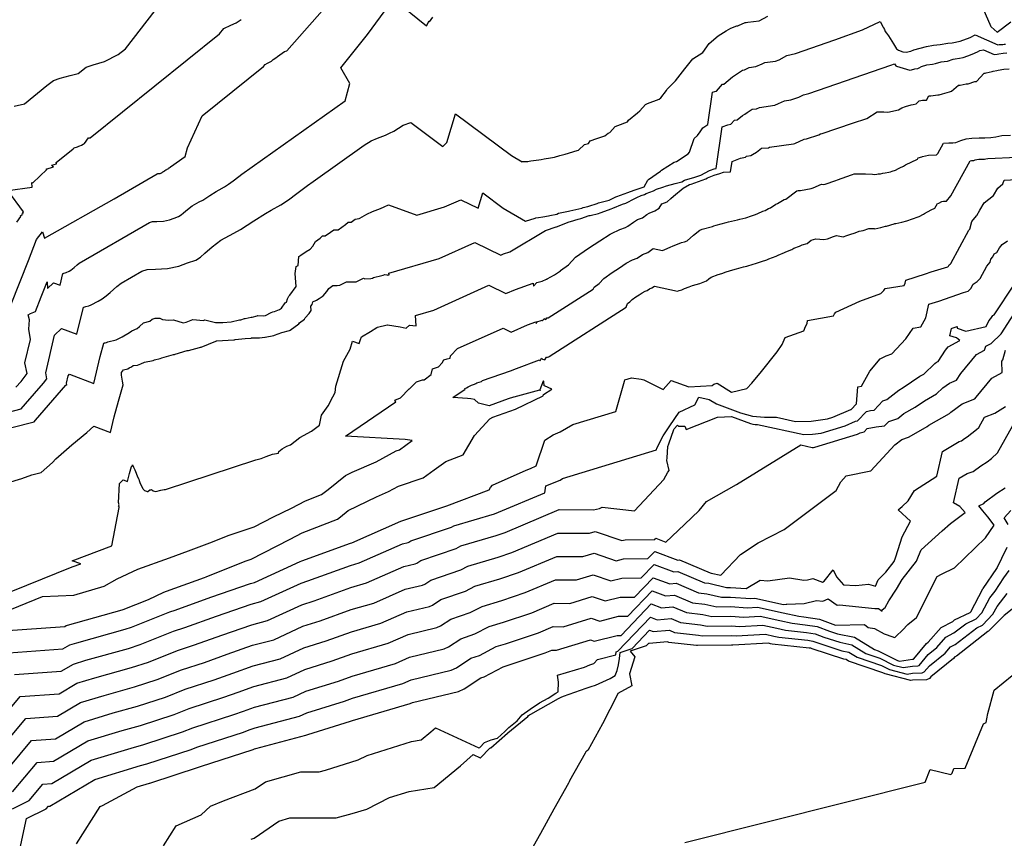
# Model space of a CAD drawing. Extents: x 687923 to 690999, y 2268098 to 2271668.
# Drawn here: x 690148 to 690351, y 2269843 to 2270011 of the extents above; entities that cross this region are included whole.
import ezdxf

# ---------------------------------------------------------------- set-up
doc = ezdxf.new("R2010")
doc.units = 0
doc.header["$LTSCALE"] = 5
doc.header["$MEASUREMENT"] = 0
doc.layers.add('CurvasNivelMaestras', color=6, linetype='CONTINUOUS')
doc.layers.add('CurvasNivelSecundarias', color=2, linetype='CONTINUOUS')

msp = doc.modelspace()

# ---------------------------------------------------------------- linework, layer by layer
at = {"layer": 'CurvasNivelMaestras', "linetype": 'Continuous'}
for points, elevation in [([(690147.76, 2269969.59), (690148.61, 2269970.73), (690148.57, 2269970.83), (690148.91, 2269971.16), (690148.84, 2269971.22), (690149.08, 2269971.44), (690149.03, 2269971.49), (690148.94, 2269971.52), (690149.15, 2269971.66), (690145.94, 2269976.04), (690150.95, 2269976.72), (690150.88, 2269977.73), (690151.06, 2269977.67), (690153.97, 2269980.39), (690153.81, 2269980.44), (690155.33, 2269980.96), (690155.21, 2269981.04), (690155.12, 2269981.08), (690155.04, 2269981.17), (690154.96, 2269981.25), (690155.95, 2269981.57), (690155.92, 2269981.63), (690155.88, 2269981.7), (690155.85, 2269981.8), (690159.35, 2269984.66), (690159.55, 2269984.81), (690159.74, 2269984.88), (690160.04, 2269984.96), (690160.27, 2269985.01), (690160.5, 2269985.2), (690160.71, 2269985.27), (690161.05, 2269985.37), (690161.44, 2269985.57), (690161.66, 2269985.74), (690162.53, 2269986.87), (690162.83, 2269986.9), (690189.4, 2270008.26), (690190.29, 2270009.38), (690191.72, 2270010.02), (690192.82, 2270010.54), (690193.88, 2270011.23)], 1530), ([(690145.9, 2269916.02), (690148.85, 2269916.92), (690150.89, 2269917.64), (690152.79, 2269918.13), (690155.13, 2269920.2), (690155.83, 2269920.95), (690159.07, 2269923.82), (690162.18, 2269926.36), (690163.59, 2269927.66), (690167.05, 2269926.36), (690167.82, 2269929.53), (690168.71, 2269932.8), (690169.63, 2269936.13), (690169.52, 2269936.89), (690169.28, 2269938.12), (690169.28, 2269938.64), (690169.69, 2269939.23), (690170.59, 2269939.45), (690170.88, 2269939.62), (690171.35, 2269939.86), (690171.7, 2269940.09), (690172.56, 2269940.18), (690173.25, 2269940.46), (690174, 2269940.77), (690175.79, 2269941.15), (690176.08, 2269941.29), (690177.23, 2269941.57), (690177.57, 2269941.68), (690180, 2269942.39), (690180.15, 2269942.39), (690180.35, 2269942.42), (690182.8, 2269943.16), (690183.05, 2269943.2), (690185.33, 2269943.8), (690185.49, 2269943.87), (690185.68, 2269943.9), (690188.66, 2269945.12), (690188.81, 2269945.15), (690188.91, 2269945.15), (690192.39, 2269945.38), (690192.52, 2269945.39), (690192.66, 2269945.42), (690194.68, 2269945.66), (690194.73, 2269945.67), (690195.9, 2269945.75), (690195.99, 2269945.77), (690197.55, 2269945.77), (690197.63, 2269945.79), (690198.72, 2269945.95), (690198.81, 2269945.95), (690200.6, 2269946.26), (690200.7, 2269946.31), (690202.2, 2269946.87), (690203.81, 2269947.31), (690203.96, 2269947.37), (690205.7, 2269948.65), (690205.85, 2269948.86), (690206.92, 2269949.6), (690206.97, 2269949.77), (690207.05, 2269949.9), (690207.86, 2269950.8), (690208.29, 2269951.39), (690208.22, 2269952.28), (690208.45, 2269952.62), (690208.63, 2269953.18), (690209.37, 2269953.52), (690209.87, 2269953.88), (690210.71, 2269954.42), (690211.45, 2269955.29), (690211.92, 2269955.95), (690212.72, 2269956.52), (690213.58, 2269956.52), (690214.15, 2269956.63), (690215.52, 2269957.29), (690217.06, 2269957.29), (690217.52, 2269957.33), (690218.99, 2269958.04), (690219.25, 2269957.95), (690220.52, 2269958.02), (690220.85, 2269958.08), (690221.04, 2269958.21), (690222.77, 2269958.57), (690223.05, 2269958.64), (690223.42, 2269958.78), (690223.79, 2269958.72), (690223.97, 2269958.69), (690224.07, 2269958.77), (690224.26, 2269958.75), (690224.24, 2269959.06), (690234.57, 2269962.09), (690241.89, 2269965.39), (690247.2, 2269962.79), (690247.77, 2269963.04), (690249.08, 2269963.5), (690256.42, 2269967.83), (690258.56, 2269968.61), (690258.67, 2269968.63), (690261.23, 2269969.62), (690261.52, 2269969.69), (690263.14, 2269970.18), (690263.64, 2269970.29), (690265.36, 2269970.91), (690265.55, 2269970.96), (690267.26, 2269971.37), (690267.6, 2269971.49), (690269.31, 2269972.13), (690269.87, 2269972.28), (690270.22, 2269972.45), (690272.24, 2269973.25), (690272.92, 2269973.49), (690274.78, 2269974.44), (690275.19, 2269974.61), (690276.03, 2269975.06), (690276.72, 2269975.28), (690277.1, 2269975.44), (690278.56, 2269976), (690279.17, 2269976.34), (690280.53, 2269976.77), (690281.29, 2269977), (690283.06, 2269977.49), (690284.38, 2269977.87), (690284.95, 2269978.18), (690287.07, 2269978.81), (690287.67, 2269979.03), (690288.28, 2269979.23), (690290.08, 2269980.19), (690290.48, 2269980.35), (690290.83, 2269980.46), (690291.04, 2269980.54), (690291.48, 2269980.56), (690292.71, 2269989.14), (690293.84, 2269989.57), (690294.5, 2269989.71), (690295.25, 2269990.52), (690295.8, 2269990.57), (690296.84, 2269991.46), (690297.38, 2269991.78), (690297.8, 2269992.12), (690298.83, 2269992.79), (690299.75, 2269992.83), (690300.34, 2269993.15), (690303.49, 2269993.59), (690304.29, 2269993.94), (690305.51, 2269994.47), (690306.82, 2269994.67), (690308.47, 2269995.22), (690309.41, 2269995.74), (690310.49, 2269996), (690327.37, 2270001.85), (690328.1, 2270002.11), (690328.35, 2270001.71), (690328.38, 2270001.69), (690328.45, 2270001.66), (690328.5, 2270001.65), (690331.24, 2270000.82), (690331.57, 2270000.88), (690332.27, 2270001.07), (690332.92, 2270001.17), (690333.18, 2270001.3), (690333.65, 2270001.57), (690334.76, 2270001.86), (690335.9, 2270002.05), (690336.51, 2270002.15), (690337.7, 2270002.49), (690338.31, 2270002.56), (690338.99, 2270002.67), (690340.17, 2270003.06), (690340.55, 2270003.1), (690341.42, 2270003.28), (690342.17, 2270003.43), (690343.13, 2270003.75), (690344.08, 2270004.09), (690345.14, 2270004.54), (690345.62, 2270004.82), (690346.36, 2270005), (690348.58, 2270004), (690349.19, 2270004.11), (690349.56, 2270004.14), (690350.39, 2270004.29), (690351.16, 2270004.34)], 1525), ([(690147.29, 2269876.59), (690156.88, 2269877.27), (690159.41, 2269878.76), (690161.96, 2269879.53), (690170.71, 2269881.99), (690173.11, 2269882.77), (690180, 2269885.5), (690182.31, 2269886.26), (690188.78, 2269888.6), (690195.94, 2269891.09), (690197.94, 2269891.62), (690206.17, 2269895.4), (690207.59, 2269895.84), (690216.37, 2269899.04), (690218.1, 2269899.55), (690227, 2269903.45), (690228.18, 2269903.73), (690228.33, 2269903.8), (690228.75, 2269904.08), (690237.07, 2269906.91), (690237.55, 2269907.16), (690245.92, 2269909.66), (690246.76, 2269909.94), (690256.26, 2269913.95), (690256.5, 2269915.35), (690259.4, 2269916.58), (690259.92, 2269916.87), (690279.18, 2269922.79), (690279.27, 2269923.09), (690280.55, 2269925.65), (690281.95, 2269927.7), (690283.85, 2269930.5), (690287.05, 2269932.05), (690287.88, 2269933.57), (690290.02, 2269933.13), (690291.53, 2269932.2), (690296.47, 2269930.35), (690298.94, 2269929.71), (690301.41, 2269929.51), (690303.84, 2269929.48), (690307.74, 2269928.63), (690311.01, 2269928.7), (690314.32, 2269929.13), (690315.46, 2269929.48), (690319.15, 2269931.06), (690319.18, 2269931.07), (690320.29, 2269932.26), (690320.59, 2269935.74), (690321.29, 2269935.87), (690323.04, 2269938.95), (690325.13, 2269941.5), (690326.4, 2269942.08), (690327.52, 2269942.49), (690330.41, 2269945.6), (690331.9, 2269947.78), (690333.5, 2269948.04), (690334.56, 2269949.93), (690335.12, 2269952.68), (690337.22, 2269953.36), (690342.25, 2269955.11), (690343.25, 2269955.41), (690343.76, 2269955.92), (690344.28, 2269956.81), (690345.07, 2269957.36), (690345.68, 2269957.97), (690347.04, 2269960.5), (690347.72, 2269961.36), (690347.89, 2269961.98), (690348.28, 2269962.45), (690348.56, 2269963.06), (690349.15, 2269963.31), (690349.7, 2269964.3), (690350.21, 2269964.95), (690351.33, 2269965.75)], 1520), ([(690146.89, 2269849.02), (690150.34, 2269850.74), (690153.1, 2269854.06), (690154.96, 2269854.19), (690163.09, 2269859.01), (690171.31, 2269861.5), (690173.86, 2269862.21), (690181.85, 2269864.81), (690183.96, 2269865.64), (690192.34, 2269868.38), (690194.38, 2269869.11), (690196.63, 2269869.9), (690204.55, 2269871.98), (690207.18, 2269873.19), (690213.86, 2269875.27), (690216.66, 2269876.29), (690225.6, 2269878.91), (690228.49, 2269880.17), (690235.56, 2269881.89), (690236.46, 2269882.29), (690239.01, 2269883.96), (690241.89, 2269884.94), (690244.81, 2269886.48), (690247.78, 2269887.36), (690253.6, 2269889.31), (690258.21, 2269891.26), (690261.38, 2269891.23), (690265.99, 2269892.63), (690268.68, 2269891.73), (690271.76, 2269892.51), (690274.71, 2269892.54), (690278.51, 2269896.51), (690281.91, 2269895.23), (690283.25, 2269895.35), (690287.81, 2269893.41), (690289.55, 2269893.22), (690292.56, 2269892.51), (690294.41, 2269892.54), (690298.57, 2269892.25), (690299.41, 2269892.3), (690305.32, 2269890.99), (690305.83, 2269891.07), (690305.98, 2269891.05), (690309.53, 2269891.2), (690312.1, 2269891.83), (690313.38, 2269891.7), (690314.47, 2269892.15), (690316.33, 2269890.88), (690316.78, 2269890.9), (690324.04, 2269890.18), (690324.81, 2269890.2), (690325.57, 2269889.61), (690325.59, 2269889.91), (690326.21, 2269890.39), (690326.9, 2269891.75), (690328.53, 2269894.14), (690329.65, 2269896.15), (690332.62, 2269899.88), (690333.01, 2269900.92), (690333.56, 2269902.26), (690337.91, 2269906.16), (690339.57, 2269907.65), (690342.58, 2269909.91), (690341.5, 2269911.14), (690340.25, 2269911.91), (690341.41, 2269916.96), (690343.01, 2269917.9), (690344.24, 2269918.3), (690345.8, 2269919.48), (690347.1, 2269920.29), (690348.03, 2269921.03), (690349.25, 2269922.19), (690352.41, 2269927.75)], 1515), ([(690356.84, 2269893.67), (690350.6, 2269888.75), (690347.41, 2269885.49), (690347.26, 2269885.42), (690340.8, 2269880.4), (690340.52, 2269880.26), (690340.21, 2269879.9), (690335.58, 2269876.16), (690335.27, 2269875.79), (690334.65, 2269875.52), (690331.76, 2269875.43), (690331.44, 2269875.38), (690326.19, 2269876.72), (690325.72, 2269876.95), (690318.62, 2269879.36), (690318.14, 2269879.67), (690317.72, 2269879.75), (690311.18, 2269881.89), (690310.88, 2269882), (690310.59, 2269882.04), (690302.95, 2269882.87), (690302.65, 2269882.94), (690302.18, 2269883.04), (690294.86, 2269882.62), (690294.59, 2269882.64), (690287.6, 2269882.55), (690287.4, 2269882.59), (690281.71, 2269883.21), (690281.49, 2269883.3), (690277.68, 2269882.97), (690277.58, 2269883.01), (690277.11, 2269882.52), (690273.76, 2269881.4), (690274.78, 2269880.27), (690273.68, 2269876.78), (690274.12, 2269874.31), (690271.28, 2269872.7), (690271.14, 2269872.34), (690268.1, 2269866.5), (690265.11, 2269861.03), (690264.95, 2269861), (690264.88, 2269860.88), (690264.71, 2269860.71), (690264.53, 2269860.46), (690261.34, 2269854.74), (690261.25, 2269854.53), (690261.13, 2269854.27), (690258.1, 2269848.95), (690255.35, 2269843.95), (690252.6, 2269839.05)], 1510)]:
    msp.add_lwpolyline(points, dxfattribs=dict(at, elevation=elevation))
at = {"layer": 'CurvasNivelSecundarias', "linetype": 'Continuous'}
for points, elevation in [([(690146.6, 2269952.7), (690150.21, 2269961.7), (690151.86, 2269965.97), (690153.05, 2269967.57), (690153.5, 2269966.29), (690167.78, 2269974.37), (690176.65, 2269979.5), (690176.73, 2269979.53), (690176.87, 2269979.53), (690177.06, 2269979.54), (690177.23, 2269979.58), (690177.37, 2269979.63), (690177.5, 2269979.67), (690177.58, 2269979.72), (690177.65, 2269979.78), (690177.76, 2269979.88), (690177.9, 2269979.99), (690178.1, 2269980.1), (690178.21, 2269980.16), (690178.42, 2269980.3), (690178.6, 2269980.41), (690178.7, 2269980.46), (690178.85, 2269980.55), (690178.97, 2269980.63), (690179.1, 2269980.73), (690179.27, 2269980.85), (690179.36, 2269980.92), (690182.39, 2269983.07), (690182.88, 2269984.83), (690185.84, 2269991.42), (690198.46, 2270001.57), (690198.79, 2270001.98), (690199.32, 2270002.22), (690199.72, 2270002.41), (690200.11, 2270002.66), (690200.46, 2270002.98), (690200.97, 2270003.33), (690201.36, 2270003.58), (690202.77, 2270004.6), (690203.27, 2270004.77), (690216.76, 2270020.12)], 1529), ([(690147.6, 2269935.65), (690148.65, 2269936.84), (690149.88, 2269938.45), (690149.46, 2269940.66), (690150.57, 2269945.48), (690150.24, 2269947.57), (690150.41, 2269949.5), (690150.1, 2269950.5), (690150.61, 2269950.79), (690151.6, 2269951.2), (690152.8, 2269954.2), (690154.01, 2269957.31), (690154.09, 2269955.94), (690155.33, 2269957.11), (690156.68, 2269956.61), (690157.26, 2269959), (690157.37, 2269959.03), (690157.46, 2269959.06), (690157.72, 2269959.12), (690157.92, 2269959.21), (690158.55, 2269959.52), (690158.9, 2269959.72), (690159.25, 2269959.98), (690159.59, 2269960.27), (690160.2, 2269960.82), (690160.57, 2269961.11), (690175.07, 2269969.5), (690175.64, 2269969.69), (690176.58, 2269969.73), (690177.9, 2269969.8), (690179.14, 2269970.06), (690180.12, 2269970.4), (690181.02, 2269970.7), (690181.55, 2269971.04), (690182.03, 2269971.49), (690182.83, 2269972.17), (690183.8, 2269972.92), (690185.23, 2269973.72), (690185.99, 2269974.09), (690187.45, 2269975.07), (690188.73, 2269975.86), (690189.37, 2269976.24), (690190.43, 2269976.84), (690191.29, 2269977.4), (690192.2, 2269978.08), (690193.4, 2269978.98), (690194, 2269979.44), (690215.22, 2269994.52), (690216.2, 2269998.04), (690214.32, 2270001.3), (690219.82, 2270008.14), (690225.14, 2270015.44), (690231.92, 2270009.92), (690232.48, 2270010.95), (690232.56, 2270010.71), (690233.22, 2270011.66)], 1528), ([(690146.06, 2269930.5), (690148.71, 2269931.19), (690149.6, 2269932.26), (690153.27, 2269936.45), (690153.96, 2269937.34), (690153.72, 2269938.57), (690155.51, 2269946.31), (690156.98, 2269947.71), (690160.14, 2269946.52), (690161.49, 2269952.12), (690161.76, 2269952.19), (690161.96, 2269952.25), (690162.56, 2269952.39), (690163.04, 2269952.59), (690164.52, 2269953.33), (690165.32, 2269953.8), (690166.13, 2269954.41), (690166.94, 2269955.08), (690168.35, 2269956.36), (690169.23, 2269957.03), (690173.49, 2269959.5), (690174.54, 2269959.85), (690176.29, 2269959.92), (690178.73, 2269960.06), (690181.04, 2269960.55), (690182.86, 2269961.18), (690184.53, 2269961.74), (690185.51, 2269962.37), (690186.42, 2269963.2), (690187.89, 2269964.46), (690189.71, 2269965.86), (690192.36, 2269967.33), (690193.76, 2269968.03), (690196.49, 2269969.84), (690198.86, 2269971.31), (690200.05, 2269972.01), (690202.01, 2269973.13), (690203.62, 2269974.18), (690205.29, 2269975.44), (690207.53, 2269977.11), (690208.65, 2269977.95), (690219.14, 2269985.41), (690220.58, 2269986.28), (690221.86, 2269986.85), (690223.55, 2269987.46), (690224.37, 2269987.82), (690225.24, 2269988.28), (690227.19, 2269989.51), (690228.73, 2269990.03), (690235.3, 2269985.13), (690236.16, 2269985.91), (690237.92, 2269991.84), (690249.41, 2269983.25), (690251.62, 2269981.98), (690251.69, 2269982.01), (690251.9, 2269982.06), (690252.78, 2269982.06), (690253.03, 2269982.09), (690253.41, 2269982.16), (690255.02, 2269982.36), (690255.52, 2269982.43), (690256.15, 2269982.55), (690257.4, 2269982.76), (690258.27, 2269982.95), (690259.36, 2269983.26), (690260.43, 2269983.51), (690262.04, 2269984.03), (690262.45, 2269984.12), (690263.17, 2269984.38), (690264.42, 2269985.53), (690265.25, 2269985.75), (690265.59, 2269986.29), (690266.96, 2269986.74), (690268.62, 2269987.32), (690269.27, 2269987.84), (690269.64, 2269987.99), (690270.71, 2269989.23), (690271.23, 2269989.4), (690273.23, 2269990.21), (690273.42, 2269990.55), (690275.31, 2269992.06), (690275.81, 2269992.41), (690276.96, 2269993.75), (690277.33, 2269993.98), (690279.75, 2269994.86), (690280.1, 2269995.08), (690281.23, 2269996.61), (690281.3, 2269996.83), (690283.08, 2269998.58), (690285.05, 2270001.06), (690286.68, 2270003.12), (690288.69, 2270004.44), (690290.05, 2270006.28), (690291.85, 2270007.82), (690293.51, 2270008.91), (690294.47, 2270009.42), (690295.7, 2270009.88), (690295.9, 2270009.93), (690296.05, 2270009.97), (690297.45, 2270010.57), (690297.65, 2270010.6), (690297.95, 2270010.68), (690300.3, 2270010.92), (690302.08, 2270011.92)], 1527), ([(690147.24, 2269993.38), (690149.37, 2269993.86), (690153.98, 2269997.62), (690155.33, 2269998.68), (690156.7, 2269999.14), (690158.78, 2269999.7), (690160.4, 2270000.1), (690162, 2270001.38), (690163.48, 2270001.86), (690165.82, 2270002.6), (690168.58, 2270004), (690170.11, 2270005.19), (690176.19, 2270013.07)], 1531), ([(690346.44, 2270013.06), (690347.71, 2270010.22), (690347.81, 2270009.92), (690347.88, 2270009.78), (690347.95, 2270009.73), (690349.17, 2270008.58), (690352, 2270010.75)], 1527), ([(690146.78, 2269927.36), (690151.32, 2269928.54), (690151.6, 2269928.87), (690157.89, 2269936.05), (690158.03, 2269936.23), (690157.98, 2269936.47), (690158.34, 2269938.02), (690158.64, 2269938.3), (690163.6, 2269936.44), (690164.93, 2269941.98), (690165.68, 2269944.73), (690165.82, 2269944.76), (690165.92, 2269944.8), (690166.24, 2269944.87), (690166.48, 2269944.97), (690168.23, 2269945.41), (690168.99, 2269945.79), (690169.41, 2269946.03), (690170.96, 2269946.89), (690171.42, 2269947.24), (690172.54, 2269947.73), (690173.01, 2269948.12), (690173.81, 2269948.85), (690175.12, 2269949.25), (690175.62, 2269949.63), (690176.19, 2269949.83), (690177.15, 2269949.87), (690177.72, 2269949.56), (690178.92, 2269949.42), (690179.98, 2269949.48), (690181.94, 2269948.87), (690182.55, 2269949), (690183.97, 2269949.58), (690186.14, 2269949.36), (690186.41, 2269949.46), (690188.58, 2269948.92), (690189.84, 2269948.93), (690190.11, 2269948.95), (690191.79, 2269949.06), (690193.52, 2269949.49), (690193.81, 2269949.52), (690194.53, 2269949.74), (690194.7, 2269949.75), (690195.93, 2269950.04), (690196.15, 2269950.04), (690197.16, 2269950.33), (690197.32, 2269950.35), (690198.49, 2269950.32), (690198.85, 2269950.39), (690200.07, 2269950.99), (690200.37, 2269951.11), (690200.7, 2269951.2), (690201.74, 2269951.59), (690202.18, 2269951.91), (690202.9, 2269952.96), (690203.17, 2269953.15), (690203.37, 2269953.82), (690203.7, 2269954.35), (690203.9, 2269954.58), (690205.2, 2269956.35), (690205, 2269959), (690205.21, 2269960.45), (690205.56, 2269960.67), (690205.71, 2269962.53), (690206.13, 2269962.78), (690207.2, 2269963.52), (690208.05, 2269964), (690208.63, 2269964.63), (690209.12, 2269965.62), (690210.08, 2269966.25), (690210.58, 2269966.73), (690211.16, 2269966.73), (690212.23, 2269967.53), (690212.94, 2269967.99), (690213.81, 2269967.99), (690215.31, 2269969.11), (690215.89, 2269969.54), (690216.5, 2269969.57), (690217.29, 2269970.16), (690218.11, 2269970.33), (690218.28, 2269970.4), (690219.66, 2269971.24), (690220.88, 2269971.77), (690222.5, 2269972.36), (690223.28, 2269972.71), (690224.12, 2269973.15), (690229.96, 2269971), (690235.67, 2269972.68), (690239, 2269974.18), (690242.56, 2269972.43), (690243.5, 2269975.57), (690247.73, 2269972.41), (690252.32, 2269969.78), (690254.27, 2269970.4), (690254.42, 2269970.48), (690254.99, 2269970.55), (690255.85, 2269970.69), (690256.99, 2269970.83), (690257.29, 2269970.94), (690258.74, 2269971.23), (690259.1, 2269971.38), (690261.15, 2269971.81), (690261.38, 2269971.88), (690263.88, 2269972.47), (690264.12, 2269972.56), (690265.08, 2269972.78), (690265.32, 2269972.84), (690267.01, 2269973.43), (690267.26, 2269973.52), (690269.48, 2269974.11), (690270.86, 2269974.8), (690271.02, 2269974.87), (690273.33, 2269975.67), (690274.58, 2269976.17), (690276.67, 2269976.83), (690277.42, 2269978.2), (690277.56, 2269978.31), (690280.04, 2269980.06), (690280.21, 2269980.25), (690282.8, 2269981.86), (690283.28, 2269982.04), (690285.71, 2269983.58), (690286, 2269983.97), (690286.95, 2269986.73), (690287.61, 2269987.37), (690288.14, 2269988.12), (690288.74, 2269988.97), (690289.74, 2269989.62), (690290.69, 2269996.25), (690291.2, 2269996.44), (690291.5, 2269996.5), (690292.77, 2269997.89), (690293.01, 2269997.91), (690294.79, 2269999.44), (690295.02, 2269999.57), (690295.2, 2269999.72), (690296.88, 2270000.81), (690297.27, 2270000.83), (690298.24, 2270001.35), (690299.59, 2270001.54), (690300.94, 2270002.12), (690301.46, 2270002.35), (690303.65, 2270002.67), (690304.4, 2270002.92), (690305.96, 2270003.79), (690307.75, 2270004.22), (690315.83, 2270007.01), (690321.55, 2270009.07), (690325.12, 2270010.81), (690325.8, 2270009.6), (690325.88, 2270009.48), (690325.92, 2270009.39), (690326.02, 2270009.12), (690326.2, 2270008.74), (690326.42, 2270008.42), (690326.88, 2270007.83), (690327.88, 2270006.21), (690328.49, 2270005.21), (690328.92, 2270004.92), (690329.83, 2270004.58), (690330.5, 2270004.5), (690331.42, 2270004.67), (690332.08, 2270005), (690334.67, 2270005.67), (690336.08, 2270005.92), (690337.5, 2270006.08), (690339.08, 2270006.33), (690339.92, 2270006.42), (690341.58, 2270006.75), (690343.67, 2270007.5), (690344.67, 2270008.08), (690349.31, 2270006), (690349.59, 2270006.05), (690350.35, 2270006.1), (690350.63, 2270006.15), (690350.89, 2270006.17)], 1526), ([(690134.38, 2269888.73), (690159.17, 2269898.71), (690160.96, 2269899.36), (690159.15, 2269900), (690167.3, 2269903.05), (690168.78, 2269910.96), (690168.84, 2269911.06), (690168.77, 2269911.11), (690168.69, 2269911.16), (690168.72, 2269911.27), (690168.76, 2269911.37), (690168.79, 2269911.51), (690168.74, 2269911.59), (690168.74, 2269911.69), (690168.74, 2269911.83), (690168.69, 2269911.91), (690168.88, 2269915.89), (690169.65, 2269916.6), (690170.51, 2269916.28), (690170.7, 2269917.07), (690170.93, 2269917.89), (690171.33, 2269919.35), (690171.47, 2269919.42), (690171.58, 2269919.73), (690171.79, 2269919.22), (690172.03, 2269918.67), (690172.3, 2269917.98), (690172.58, 2269917.25), (690172.82, 2269916.73), (690172.91, 2269916.46), (690173.09, 2269916.04), (690173.33, 2269915.43), (690173.67, 2269914.86), (690173.77, 2269914.7), (690173.88, 2269914.54), (690174.04, 2269914.43), (690174.2, 2269914.33), (690174.41, 2269914.27), (690174.57, 2269914.22), (690174.73, 2269914.22), (690175.12, 2269914.56), (690175.32, 2269914.56), (690175.47, 2269914.6), (690175.81, 2269914.36), (690176.37, 2269914.22), (690177.38, 2269914.5), (690178.03, 2269914.6), (690178.33, 2269914.65), (690196.87, 2269920.72), (690197.99, 2269921.02), (690199.02, 2269921.4), (690200.3, 2269921.92), (690201.57, 2269922.08), (690201.62, 2269922.46), (690202.33, 2269922.99), (690203.23, 2269923.53), (690203.98, 2269923.83), (690205.96, 2269925.33), (690208.33, 2269926.65), (690210, 2269927.88), (690210.39, 2269929.92), (690211.76, 2269931.81), (690212.04, 2269932.29), (690212.23, 2269932.75), (690213.2, 2269934.54), (690213.33, 2269935.86), (690214.88, 2269941.03), (690216.27, 2269943.46), (690216.72, 2269945.12), (690218.11, 2269944.64), (690218.42, 2269945.47), (690218.62, 2269945.98), (690220.42, 2269947.08), (690221.77, 2269947.94), (690221.91, 2269947.97), (690223.86, 2269948.45), (690223.92, 2269948.47), (690226.54, 2269948.03), (690227.78, 2269947.81), (690228.48, 2269948.42), (690229.85, 2269948.28), (690229.67, 2269950.39), (690233.47, 2269951.51), (690244.79, 2269956.6), (690248.27, 2269954.89), (690250.22, 2269955.74), (690253.84, 2269957.01), (690253.96, 2269956.42), (690254.61, 2269957.16), (690255.68, 2269957.47), (690256.6, 2269957.85), (690256.61, 2269957.83), (690256.63, 2269957.87), (690256.64, 2269957.85), (690256.66, 2269957.89), (690256.68, 2269957.88), (690256.69, 2269957.87), (690256.71, 2269957.87), (690256.74, 2269957.91), (690256.76, 2269957.91), (690256.77, 2269957.92), (690258.24, 2269958.77), (690259.46, 2269959.54), (690259.48, 2269959.6), (690261.13, 2269960.78), (690262.57, 2269962.39), (690265.24, 2269964.25), (690267.58, 2269965.75), (690269.7, 2269967.1), (690269.93, 2269967.22), (690271.67, 2269968.07), (690272.8, 2269968.47), (690273.33, 2269968.76), (690274.5, 2269969.55), (690275.33, 2269970.11), (690276.33, 2269970.44), (690277.2, 2269971.13), (690277.7, 2269971.4), (690278.85, 2269971.9), (690279.73, 2269972.43), (690280.3, 2269973.31), (690281.4, 2269973.77), (690282.17, 2269974.42), (690282.71, 2269974.9), (690284.67, 2269976.58), (690285.99, 2269977.31), (690286.3, 2269977.4), (690287.8, 2269977.94), (690289.32, 2269978.45), (690289.68, 2269978.64), (690291.03, 2269979.2), (690292.23, 2269979.56), (690292.95, 2269979.82), (690294.43, 2269979.89), (690294.74, 2269982.04), (690296.48, 2269982.7), (690297.5, 2269982.91), (690297.72, 2269983.15), (690298.59, 2269983.23), (690298.89, 2269983.49), (690299.74, 2269983.98), (690300.4, 2269984.52), (690300.78, 2269984.76), (690302.22, 2269984.83), (690302.44, 2269984.95), (690307.38, 2269985.64), (690307.65, 2269985.76), (690309.56, 2269986.6), (690310, 2269986.67), (690312.55, 2269987.52), (690312.86, 2269987.69), (690313.22, 2269987.78), (690319.44, 2269989.93), (690322.38, 2269990.88), (690324.51, 2269992.2), (690325.89, 2269992.2), (690326.74, 2269992.16), (690328.93, 2269992.66), (690329.62, 2269993.08), (690330.39, 2269993.35), (690331.53, 2269993.67), (690331.91, 2269993.77), (690332.53, 2269993.91), (690333.17, 2269994.52), (690333.86, 2269994.62), (690334.64, 2269994.65), (690335.16, 2269995.5), (690335.58, 2269995.52), (690336.98, 2269995.76), (690337.28, 2269995.76), (690337.93, 2269995.93), (690339.39, 2269996.34), (690339.82, 2269996.47), (690341.27, 2269997.69), (690341.6, 2269997.74), (690342.83, 2269998), (690343.26, 2269998.02), (690344.62, 2269998.47), (690344.95, 2269998.47), (690346.54, 2270000.2), (690346.74, 2270000.21), (690346.91, 2270000.23), (690348.15, 2270000.52), (690348.34, 2270000.56), (690349.15, 2270000.71), (690349.36, 2270000.77), (690350.53, 2270000.99), (690351.62, 2270001.06)], 1524), ([(690139.89, 2269887.32), (690153.05, 2269892.62), (690159.49, 2269892.9), (690165.74, 2269894.77), (690168.41, 2269896.27), (690172.63, 2269898.29), (690179.18, 2269900.62), (690183.06, 2269902.02), (690187.41, 2269903.65), (690191.4, 2269905.25), (690196.58, 2269906.95), (690200.51, 2269909), (690204.25, 2269910.81), (690207.11, 2269912.31), (690210.35, 2269913.57), (690211.73, 2269914.62), (690215.31, 2269917.53), (690216.66, 2269918.19), (690221.63, 2269920.32), (690225.72, 2269922.57), (690226.38, 2269922.79), (690229.01, 2269924.67), (690227.57, 2269924.92), (690215.33, 2269925.56), (690225.63, 2269932.61), (690225.42, 2269933), (690226.58, 2269933.5), (690228.36, 2269935.34), (690228.49, 2269935.32), (690229.74, 2269936.62), (690229.92, 2269936.77), (690231.15, 2269937.17), (690231.45, 2269937.14), (690232.88, 2269938.29), (690233.2, 2269939.4), (690234.4, 2269939.81), (690235.15, 2269940.66), (690235.5, 2269941.29), (690236.17, 2269941.46), (690236.83, 2269941.62), (690236.85, 2269942.11), (690238.3, 2269943.59), (690247.68, 2269947.81), (690249.35, 2269946.99), (690252.67, 2269948.44), (690254.4, 2269949.05), (690254.46, 2269948.77), (690254.77, 2269949.12), (690255.28, 2269949.27), (690255.72, 2269949.45), (690255.77, 2269949.31), (690255.9, 2269949.56), (690255.99, 2269949.47), (690256.1, 2269949.74), (690256.23, 2269949.66), (690256.36, 2269949.61), (690256.49, 2269949.57), (690256.67, 2269949.88), (690256.79, 2269949.88), (690256.92, 2269949.92), (690257.71, 2269950.38), (690266.22, 2269955.81), (690266.37, 2269956.21), (690267.44, 2269956.98), (690268.37, 2269958.01), (690270.1, 2269959.22), (690271.61, 2269960.19), (690272.94, 2269961.11), (690274.24, 2269961.8), (690275.22, 2269962.15), (690276.34, 2269962.95), (690277.4, 2269963.31), (690278.51, 2269964.18), (690280.41, 2269963.75), (690280.56, 2269963.8), (690280.78, 2269963.88), (690282.13, 2269964.46), (690282.52, 2269964.61), (690284.34, 2269965.37), (690284.93, 2269965.55), (690285.5, 2269965.74), (690286.78, 2269966.92), (690288.1, 2269967.93), (690288.56, 2269968.11), (690290.71, 2269968.68), (690291.01, 2269968.78), (690291.45, 2269968.92), (690293.54, 2269969.49), (690294.02, 2269969.63), (690295.86, 2269970.01), (690296.3, 2269970.15), (690297.56, 2269970.47), (690297.98, 2269970.61), (690298.34, 2269970.73), (690299.55, 2269971.17), (690300.05, 2269971.37), (690301.06, 2269971.81), (690301.5, 2269971.99), (690302.2, 2269972.37), (690302.62, 2269972.53), (690303.69, 2269973.23), (690304.09, 2269973.37), (690305.42, 2269974.19), (690305.78, 2269974.29), (690308, 2269976.01), (690308.28, 2269976.1), (690308.76, 2269976.07), (690311, 2269976.5), (690311.42, 2269976.65), (690313.1, 2269977.4), (690313.58, 2269977.3), (690313.82, 2269977.38), (690316.04, 2269978.12), (690316.39, 2269978.23), (690319.25, 2269979.32), (690319.49, 2269979.38), (690319.83, 2269979.49), (690322.15, 2269979.49), (690323.57, 2269979.42), (690324.08, 2269979.36), (690324.44, 2269979.44), (690324.73, 2269979.51), (690325.24, 2269979.51), (690325.72, 2269979.66), (690326.17, 2269979.73), (690326.94, 2269979.86), (690327.3, 2269979.93), (690327.6, 2269980.01), (690328.28, 2269980.25), (690328.93, 2269980.58), (690329.19, 2269980.71), (690329.97, 2269981.09), (690330.36, 2269981.32), (690332.81, 2269982.48), (690332.98, 2269982.77), (690333.7, 2269982.97), (690333.88, 2269983.06), (690335.05, 2269983.32), (690336.75, 2269983.38), (690337.01, 2269983.7), (690338.18, 2269985.82), (690339.28, 2269985.88), (690340.05, 2269985.88), (690340.7, 2269985.95), (690341.73, 2269986.34), (690342.83, 2269986.66), (690344, 2269986.85), (690345.48, 2269986.92), (690346.65, 2269986.92), (690347.87, 2269986.98), (690348.91, 2269987.11), (690350.14, 2269987.37), (690351.9, 2269987.45)], 1523), ([(690144.97, 2269885.6), (690157.65, 2269886.5), (690157.93, 2269886.66), (690158.22, 2269886.75), (690169.44, 2269889.91), (690169.61, 2269889.96), (690174.84, 2269892.03), (690177.97, 2269893.53), (690178.56, 2269893.74), (690186.32, 2269896.55), (690186.72, 2269896.7), (690194.71, 2269899.9), (690195.9, 2269900.3), (690203.78, 2269904.39), (690205.25, 2269905.11), (690206.38, 2269905.7), (690213.65, 2269908.53), (690214.27, 2269909), (690215.86, 2269910.29), (690221.68, 2269913.14), (690224.17, 2269914.21), (690226.21, 2269915.33), (690231.24, 2269917.04), (690233.55, 2269918.69), (690235.89, 2269920.39), (690239.48, 2269921.72), (690241.83, 2269925.7), (690244.96, 2269929.18), (690245.58, 2269929.46), (690250.26, 2269931.13), (690255.93, 2269933.88), (690256.01, 2269934.13), (690257.7, 2269935.25), (690256.19, 2269935.96), (690256.13, 2269935.96), (690256.09, 2269936.84), (690256, 2269936.88), (690255.91, 2269936.91), (690255.26, 2269935.14), (690255.24, 2269935.12), (690255.37, 2269935), (690255.35, 2269934.98), (690255.33, 2269934.96), (690255.16, 2269935.02), (690249.87, 2269933.62), (690249.81, 2269933.6), (690248.73, 2269933.23), (690244.85, 2269931.85), (690242.66, 2269932.34), (690241.79, 2269933.13), (690241.04, 2269933.24), (690240.39, 2269933.35), (690237.33, 2269933.52), (690239.91, 2269935.28), (690239.85, 2269935.38), (690240.15, 2269935.5), (690240.48, 2269935.76), (690240.9, 2269935.9), (690241.21, 2269936.06), (690241.79, 2269936.27), (690242.11, 2269936.42), (690242.3, 2269936.56), (690242.79, 2269936.68), (690243.27, 2269936.8), (690243.47, 2269937), (690249.2, 2269939.03), (690250.42, 2269939.5), (690255.17, 2269941.25), (690255.33, 2269941.08), (690255.55, 2269941.6), (690255.79, 2269941.44), (690256.03, 2269941.35), (690256.27, 2269941.27), (690256.6, 2269941.84), (690256.83, 2269941.84), (690257.06, 2269941.92), (690257.17, 2269941.98), (690272.99, 2269952.07), (690273.26, 2269952.82), (690273.75, 2269953.17), (690274.17, 2269953.64), (690274.95, 2269954.19), (690275.64, 2269954.63), (690276.25, 2269955.05), (690276.84, 2269955.36), (690277.28, 2269955.52), (690277.79, 2269955.89), (690278.27, 2269956.05), (690278.78, 2269956.44), (690283.52, 2269955.38), (690283.89, 2269955.51), (690284.44, 2269955.69), (690284.94, 2269955.91), (690285.93, 2269956.28), (690286.6, 2269956.56), (690288.08, 2269956.99), (690289.5, 2269957.48), (690289.97, 2269957.92), (690290.46, 2269958.29), (690291.84, 2269958.83), (690292.63, 2269959.04), (690293.53, 2269959.34), (690294.85, 2269959.76), (690295.62, 2269959.97), (690297.06, 2269960.39), (690297.74, 2269960.53), (690299.06, 2269960.95), (690299.52, 2269961.07), (690300.78, 2269961.49), (690301.86, 2269961.85), (690302.31, 2269962.01), (690303.81, 2269962.61), (690304.18, 2269962.77), (690305.5, 2269963.31), (690305.76, 2269963.45), (690307.02, 2269963.93), (690307.41, 2269964.19), (690308.61, 2269964.61), (690309.1, 2269964.91), (690310.18, 2269965.21), (690311, 2269965.85), (690311.94, 2269966.14), (690313.59, 2269966.02), (690314.33, 2269966.17), (690315.58, 2269966.6), (690316.15, 2269966.85), (690317.58, 2269966.56), (690318.3, 2269966.82), (690318.95, 2269967.04), (690320, 2269967.36), (690320.84, 2269967.68), (690321.67, 2269967.88), (690322.83, 2269968.26), (690323.52, 2269968.26), (690323.93, 2269968.24), (690324.08, 2269968.22), (690325.31, 2269968.48), (690326.27, 2269968.74), (690326.42, 2269968.74), (690328.03, 2269969.25), (690328.17, 2269969.27), (690328.39, 2269969.31), (690329.62, 2269969.57), (690330.65, 2269969.83), (690332.97, 2269970.66), (690333.16, 2269970.76), (690334.06, 2269971.21), (690334.28, 2269971.32), (690335.64, 2269972.09), (690336.36, 2269972.44), (690336.94, 2269973.42), (690337.18, 2269973.49), (690337.79, 2269973.8), (690338.18, 2269973.88), (690338.75, 2269973.91), (690339.64, 2269975), (690343.61, 2269982.18), (690343.94, 2269982.2), (690344.18, 2269982.2), (690344.38, 2269982.22), (690344.7, 2269982.34), (690345.03, 2269982.44), (690345.39, 2269982.5), (690345.84, 2269982.52), (690346.2, 2269982.52), (690346.57, 2269982.54), (690346.89, 2269982.58), (690347.26, 2269982.66), (690353.26, 2269982.92)], 1522), ([(690146.13, 2269881.09), (690157.27, 2269881.88), (690158.67, 2269882.71), (690160.09, 2269883.14), (690170.07, 2269885.95), (690171.36, 2269886.37), (690179.21, 2269889.47), (690180.3, 2269889.83), (690187.66, 2269892.49), (690195.8, 2269895.33), (690196.62, 2269895.55), (690205.97, 2269899.85), (690206.34, 2269899.96), (690216.31, 2269903.59), (690216.6, 2269903.67), (690226.7, 2269908.1), (690236.1, 2269911.3), (690244.8, 2269914.53), (690245.11, 2269915.05), (690245.52, 2269915.5), (690252.4, 2269918.61), (690253.33, 2269918.95), (690254.47, 2269919.5), (690256.26, 2269924.74), (690257.99, 2269925.89), (690259.4, 2269926.49), (690261.99, 2269927.97), (690270.84, 2269930.69), (690272.62, 2269936.92), (690272.73, 2269937.15), (690274.08, 2269937.6), (690276.07, 2269937.29), (690276.58, 2269937.17), (690280.58, 2269935.17), (690282.2, 2269937.05), (690285.85, 2269935.75), (690290.66, 2269936), (690291.01, 2269936.29), (690291.66, 2269936.48), (690294.62, 2269934.64), (690297.77, 2269935.39), (690298.8, 2269936.48), (690300.78, 2269938.88), (690304.02, 2269942.93), (690305.05, 2269944.41), (690305.61, 2269945.88), (690309.44, 2269947.26), (690309.84, 2269948.11), (690310.14, 2269948.76), (690310.19, 2269949.34), (690315.56, 2269950.33), (690315.79, 2269950.73), (690316.06, 2269951.06), (690320.98, 2269953.3), (690325.3, 2269954.9), (690325.88, 2269955.52), (690326.18, 2269955.96), (690330.08, 2269956.58), (690330.32, 2269957.02), (690330.45, 2269957.66), (690334.47, 2269958.97), (690335.63, 2269959.37), (690339.07, 2269960.4), (690339.2, 2269960.54), (690339.33, 2269960.77), (690339.54, 2269960.91), (690339.69, 2269961.07), (690343.38, 2269967.94), (690343.56, 2269968.15), (690343.98, 2269969.71), (690344.94, 2269970.88), (690344.97, 2269970.93), (690345.01, 2269970.95), (690345.62, 2269972.04), (690346.51, 2269973.55), (690348.44, 2269975.06), (690349.34, 2269976.56), (690350.35, 2269977.43), (690350.61, 2269978.22), (690354.62, 2269978.39)], 1521), ([(690136.48, 2269857.71), (690148.45, 2269872.08), (690156.5, 2269872.65), (690160.14, 2269874.81), (690163.83, 2269875.93), (690171.34, 2269878.04), (690174.86, 2269879.18), (690180.79, 2269881.53), (690184.32, 2269882.68), (690189.9, 2269884.7), (690196.08, 2269886.85), (690199.27, 2269887.69), (690206.37, 2269890.96), (690208.84, 2269891.73), (690216.43, 2269894.49), (690219.6, 2269895.42), (690227.3, 2269898.79), (690229.65, 2269899.36), (690229.95, 2269899.5), (690230.8, 2269900.05), (690238.03, 2269902.51), (690239, 2269903.03), (690246.29, 2269905.2), (690248.13, 2269905.82), (690259.21, 2269910.49), (690266.29, 2269910.44), (690267.49, 2269910.76), (690268.04, 2269911), (690274.7, 2269910.27), (690280.72, 2269916.66), (690281.51, 2269918.18), (690281.8, 2269918.56), (690281.3, 2269920.58), (690281.42, 2269921.17), (690281.54, 2269923.47), (690281.72, 2269924.02), (690282.74, 2269926.98), (690282.81, 2269927.08), (690283.5, 2269927.85), (690283.71, 2269927.66), (690285.04, 2269927.64), (690285.31, 2269926.94), (690291.72, 2269929.49), (690294.59, 2269929.65), (690298.49, 2269928.19), (690298.99, 2269928.06), (690299.48, 2269928.02), (690299.97, 2269928.02), (690309.45, 2269925.96), (690311.23, 2269925.99), (690313.04, 2269926.23), (690317.99, 2269927.74), (690320.11, 2269928.65), (690320.52, 2269928.77), (690322.31, 2269930.69), (690323.14, 2269930.86), (690323.94, 2269930.95), (690325.73, 2269932.83), (690326.52, 2269933.11), (690328.99, 2269935.04), (690329.89, 2269935.56), (690333.32, 2269937.89), (690334.09, 2269938.33), (690336.4, 2269940.55), (690336.7, 2269940.77), (690337.04, 2269940.9), (690338.58, 2269943.28), (690339.11, 2269943.93), (690341.55, 2269945.28), (690340.85, 2269945.78), (690339.48, 2269946.22), (690339.78, 2269947.7), (690339.97, 2269947.76), (690340.95, 2269948.1), (690340.98, 2269947.75), (690342.76, 2269947.18), (690346.92, 2269948.14), (690347.5, 2269949.3), (690347.88, 2269949.77), (690348.29, 2269950.37), (690348.57, 2269950.49), (690352.73, 2269956.81)], 1519), ([(690139.94, 2269855.97), (690149.62, 2269867.58), (690156.12, 2269868.03), (690160.88, 2269870.86), (690165.7, 2269872.32), (690171.97, 2269874.08), (690176.61, 2269875.59), (690181.59, 2269877.56), (690186.32, 2269879.1), (690191.02, 2269880.8), (690196.21, 2269882.62), (690200.59, 2269883.77), (690206.57, 2269886.52), (690210.1, 2269887.61), (690216.49, 2269889.94), (690221.1, 2269891.29), (690227.59, 2269894.14), (690231.13, 2269894.99), (690231.58, 2269895.19), (690232.86, 2269896.03), (690239, 2269898.12), (690240.45, 2269898.89), (690246.66, 2269900.74), (690249.5, 2269901.69), (690258.96, 2269905.68), (690265.46, 2269905.64), (690266.57, 2269905.97), (690272.09, 2269904.14), (690272.76, 2269904.31), (690278.83, 2269904.36), (690279.06, 2269904.61), (690281.14, 2269903.83), (690284.95, 2269907.43), (690287.96, 2269910.33), (690289.46, 2269912.14), (690295.62, 2269915.68), (690308.87, 2269923.78), (690311.16, 2269923.28), (690311.46, 2269923.29), (690311.76, 2269923.33), (690320.52, 2269926.01), (690321.06, 2269926.24), (690321.86, 2269926.47), (690322.5, 2269927.15), (690324.31, 2269927.52), (690326.05, 2269927.71), (690326.9, 2269928.6), (690328.75, 2269929.25), (690330.04, 2269930.26), (690332.34, 2269931.58), (690334.24, 2269932.87), (690336.75, 2269934.3), (690338.05, 2269935.55), (690339.37, 2269936.49), (690340.84, 2269937.07), (690341.73, 2269938.46), (690344.93, 2269942.34), (690346.6, 2269943.26), (690346.88, 2269944.11), (690347.93, 2269944.63), (690349.98, 2269946.63), (690354.63, 2269953.71)], 1518), ([(690143.41, 2269854.23), (690150.78, 2269863.07), (690155.73, 2269863.42), (690161.62, 2269866.91), (690167.57, 2269868.71), (690172.6, 2269870.12), (690178.36, 2269871.99), (690182.38, 2269873.58), (690188.33, 2269875.53), (690192.14, 2269876.91), (690196.35, 2269878.38), (690201.91, 2269879.84), (690206.78, 2269882.08), (690211.35, 2269883.5), (690216.55, 2269885.39), (690222.6, 2269887.16), (690227.89, 2269889.48), (690232.6, 2269890.62), (690233.21, 2269890.89), (690234.91, 2269892.01), (690239.96, 2269893.73), (690241.91, 2269894.75), (690247.03, 2269896.28), (690250.87, 2269897.56), (690258.71, 2269900.87), (690264.1, 2269900.84), (690266.38, 2269901.53), (690270.95, 2269900), (690272.43, 2269900.37), (690277.45, 2269900.42), (690278.88, 2269901.91), (690283.61, 2269900.13), (690283.95, 2269900.16), (690290.26, 2269897.49), (690290.41, 2269897.47), (690292.43, 2269897), (690296.49, 2269901.24), (690300.12, 2269903.67), (690305.4, 2269906.41), (690316.09, 2269914.44), (690317.05, 2269916.2), (690318.15, 2269917.43), (690323.25, 2269918.45), (690328.16, 2269923.78), (690329.58, 2269924.9), (690330.98, 2269925.39), (690331.09, 2269925.48), (690334.79, 2269927.6), (690335.17, 2269927.85), (690339.4, 2269930.26), (690339.7, 2269930.55), (690342.03, 2269932.21), (690344.63, 2269933.23), (690344.89, 2269933.63), (690348.09, 2269937.52), (690350.23, 2269938.7), (690350.14, 2269940.98), (690350.37, 2269941.27), (690350.9, 2269943.27)], 1517), ([(690146.87, 2269852.49), (690151.94, 2269858.56), (690155.35, 2269858.8), (690162.35, 2269862.96), (690169.44, 2269865.1), (690173.23, 2269866.17), (690180.1, 2269868.4), (690183.17, 2269869.61), (690190.33, 2269871.95), (690193.26, 2269873.01), (690196.49, 2269874.14), (690203.23, 2269875.91), (690206.98, 2269877.63), (690212.6, 2269879.39), (690216.6, 2269880.84), (690224.1, 2269883.03), (690228.19, 2269884.83), (690234.08, 2269886.25), (690234.84, 2269886.59), (690236.96, 2269887.98), (690240.93, 2269889.33), (690243.36, 2269890.61), (690247.4, 2269891.82), (690252.23, 2269893.44), (690258.46, 2269896.07), (690262.74, 2269896.04), (690266.19, 2269897.08), (690269.82, 2269895.87), (690272.09, 2269896.44), (690276.08, 2269896.48), (690278.69, 2269899.21), (690282.76, 2269897.68), (690283.6, 2269897.76), (690289.03, 2269895.45), (690289.98, 2269895.35), (690293.56, 2269894.51), (690294.38, 2269894.52), (690297.62, 2269894.29), (690300.47, 2269895.98), (690302.1, 2269895.83), (690306.52, 2269896.51), (690309.47, 2269896.01), (690310.19, 2269896.04), (690311.29, 2269896.31), (690313.31, 2269895.57), (690313.63, 2269895.81), (690315.5, 2269898.14), (690316.15, 2269896.67), (690317.6, 2269895.05), (690320.17, 2269894.92), (690322.77, 2269895.19), (690324.16, 2269894.8), (690324.74, 2269896.07), (690326.3, 2269897.62), (690328.04, 2269899.82), (690328.33, 2269900.6), (690328.88, 2269902.27), (690329.66, 2269904.87), (690331.35, 2269908.15), (690328.82, 2269910.44), (690329.69, 2269911.16), (690330.9, 2269912.27), (690332.22, 2269914.45), (690336.81, 2269917.38), (690337.98, 2269922.47), (690341.36, 2269924.46), (690341.86, 2269924.63), (690342.51, 2269925.11), (690343.04, 2269925.44), (690344.95, 2269926.95), (690345.41, 2269927.38), (690346.59, 2269929.47), (690348.7, 2269930.3), (690350.91, 2269931.66)], 1516), ([(690146.2, 2269830.45), (690149.8, 2269847), (690153.81, 2269849), (690154.27, 2269849.55), (690154.58, 2269849.57), (690163.82, 2269855.06), (690173.19, 2269857.89), (690174.49, 2269858.25), (690183.6, 2269861.21), (690184.75, 2269861.67), (690194.34, 2269864.8), (690195.49, 2269865.22), (690196.77, 2269865.66), (690205.87, 2269868.05), (690207.38, 2269868.75), (690215.11, 2269871.16), (690216.72, 2269871.74), (690227.1, 2269874.78), (690228.78, 2269875.52), (690237.03, 2269877.52), (690238.09, 2269877.99), (690241.06, 2269879.94), (690242.86, 2269880.55), (690246.26, 2269882.34), (690248.15, 2269882.9), (690254.97, 2269885.18), (690257.96, 2269886.45), (690260.02, 2269886.43), (690265.8, 2269888.18), (690267.55, 2269887.6), (690271.42, 2269888.58), (690273.34, 2269888.59), (690278.32, 2269893.81), (690281.07, 2269892.78), (690282.9, 2269892.94), (690286.59, 2269891.37), (690289.12, 2269891.1), (690291.57, 2269890.52), (690294.45, 2269890.56), (690297.83, 2269890.32), (690299.96, 2269890.45), (690305.2, 2269889.29), (690308.41, 2269888.57), (690309.48, 2269888.46), (690312.69, 2269887.98), (690315.95, 2269886.75), (690321.9, 2269886.89), (690322.66, 2269886.29), (690323.98, 2269886.1), (690325.95, 2269884.95), (690327.76, 2269884.37), (690328.06, 2269884.25), (690328.24, 2269884.27), (690328.41, 2269884.49), (690329.76, 2269885.71), (690330.83, 2269886.92), (690332.63, 2269888.34), (690336.88, 2269896.73), (690337.76, 2269897.23), (690340.43, 2269898.53), (690346.78, 2269904.72), (690348.56, 2269907.27), (690347.27, 2269909), (690346.25, 2269910.28), (690345.45, 2269911.27), (690346.47, 2269911.72), (690346.7, 2269912.11), (690349.1, 2269913.85), (690350.85, 2269915)], 1514), ([(690351.46, 2269907.42), (690350.62, 2269908.84), (690352, 2269910.32)], 1513), ([(690160.04, 2269841.79), (690164.88, 2269849.46), (690165.39, 2269849.72), (690172.48, 2269853.5), (690175.06, 2269854.28), (690175.12, 2269854.3), (690185.35, 2269857.62), (690185.54, 2269857.69), (690196.35, 2269861.22), (690196.61, 2269861.32), (690196.91, 2269861.42), (690207.19, 2269864.12), (690207.58, 2269864.3), (690216.36, 2269867.04), (690216.78, 2269867.19), (690228.6, 2269870.65), (690229.08, 2269870.86), (690238.51, 2269873.15), (690239.72, 2269873.69), (690243.12, 2269875.92), (690243.82, 2269876.16), (690247.71, 2269878.2), (690248.52, 2269878.44), (690256.34, 2269881.06), (690257.71, 2269881.64), (690258.66, 2269881.63), (690265.61, 2269883.73), (690266.41, 2269883.46), (690271.09, 2269884.64), (690271.97, 2269884.65), (690278.13, 2269891.11), (690280.22, 2269890.32), (690282.54, 2269890.53), (690285.37, 2269889.33), (690288.69, 2269888.97), (690290.58, 2269888.53), (690294.48, 2269888.58), (690297.08, 2269888.4), (690300.52, 2269888.59), (690304.56, 2269887.7), (690307.05, 2269887.15), (690309.76, 2269886.85), (690312.24, 2269886.48), (690314.76, 2269885.53), (690316.39, 2269885), (690319.91, 2269884.28), (690324.02, 2269881.72), (690324.76, 2269881.47), (690328.74, 2269879.47), (690329.14, 2269879.37), (690331.8, 2269879.79), (690332.02, 2269879.79), (690332.07, 2269879.81), (690334.68, 2269882.98), (690335.03, 2269883.27), (690337.69, 2269886.3), (690340.05, 2269887.52), (690340.45, 2269887.84), (690343.64, 2269889.36), (690343.79, 2269889.51), (690346.27, 2269894.21), (690346.32, 2269894.27), (690349.12, 2269898.4), (690349.17, 2269898.48), (690349.22, 2269898.55), (690350.18, 2269900.52), (690351.21, 2269902.81)], 1513), ([(690177.9, 2269841.39), (690180.54, 2269845.55), (690185.68, 2269847.75), (690187.58, 2269849.53), (690190.25, 2269850.63), (690196.78, 2269853.09), (690198.87, 2269854.53), (690206.16, 2269856.61), (690209.91, 2269856.62), (690211.21, 2269856.95), (690217.93, 2269859.05), (690219.77, 2269859.98), (690228.9, 2269862.85), (690230.83, 2269863.16), (690232.86, 2269864.83), (690233.82, 2269865.68), (690242.68, 2269861.58), (690242.94, 2269861.64), (690243.9, 2269862.63), (690245.27, 2269863.22), (690246.53, 2269863.55), (690248.04, 2269864.9), (690248.86, 2269865.71), (690250.55, 2269867.09), (690251.6, 2269868.31), (690253.23, 2269869.46), (690255.18, 2269870.77), (690256.95, 2269871.76), (690258.49, 2269872.8), (690259, 2269873.02), (690259.06, 2269875.03), (690258.84, 2269876.46), (690264.4, 2269878.13), (690265.53, 2269878.61), (690266.32, 2269878.86), (690267.1, 2269879.71), (690270.85, 2269880.65), (690270.92, 2269881.28), (690271.24, 2269881.38), (690277.95, 2269888.41), (690279.37, 2269887.87), (690282.19, 2269888.12), (690284.15, 2269887.29), (690288.26, 2269886.85), (690289.58, 2269886.53), (690294.52, 2269886.6), (690296.34, 2269886.47), (690301.07, 2269886.74), (690303.93, 2269886.11), (690305.68, 2269885.72), (690310.03, 2269885.25), (690311.78, 2269884.99), (690313.56, 2269884.32), (690316.84, 2269883.25), (690319.32, 2269882.74), (690322.22, 2269880.94), (690325.08, 2269879.97), (690327.89, 2269878.55), (690329.91, 2269878.04), (690331.78, 2269878.33), (690332.9, 2269878.37), (690333.14, 2269878.47), (690334.98, 2269880.71), (690336.76, 2269882.15), (690338.63, 2269884.28), (690340.3, 2269885.15), (690342.72, 2269887.03), (690344.9, 2269888.07), (690346.06, 2269889.26), (690347.71, 2269892.39), (690348.77, 2269893.77), (690350.59, 2269896.45), (690351.67, 2269897.98)], 1512), ([(690195.93, 2269842.78), (690196.53, 2269843.01), (690201.62, 2269846.51), (690203.88, 2269847.15), (690213.37, 2269847.19), (690216.67, 2269848.03), (690219.66, 2269848.97), (690224.34, 2269851.32), (690228.4, 2269852.6), (690233.55, 2269853.42), (690238.96, 2269857.88), (690241.51, 2269860.16), (690242.99, 2269859.47), (690243.03, 2269859.48), (690244.95, 2269861.47), (690245.07, 2269861.52), (690245.18, 2269861.55), (690248.59, 2269864.58), (690248.67, 2269864.66), (690252.77, 2269868.01), (690252.9, 2269868.17), (690253.12, 2269868.32), (690253.37, 2269868.49), (690259.08, 2269871.67), (690259.33, 2269871.84), (690259.61, 2269871.96), (690260.08, 2269872.18), (690264.73, 2269873.79), (690265.79, 2269874.13), (690266.64, 2269874.4), (690269.71, 2269875.79), (690270.72, 2269876.38), (690271.15, 2269877.47), (690271.41, 2269878.63), (690271.58, 2269879.9), (690271.73, 2269881.14), (690274.18, 2269881.95), (690277.76, 2269885.71), (690278.52, 2269885.42), (690281.84, 2269885.71), (690282.93, 2269885.25), (690287.83, 2269884.72), (690288.59, 2269884.54), (690294.55, 2269884.62), (690295.6, 2269884.55), (690301.62, 2269884.89), (690303.29, 2269884.52), (690304.31, 2269884.3), (690310.31, 2269883.65), (690311.33, 2269883.49), (690312.37, 2269883.1), (690317.28, 2269881.5), (690318.73, 2269881.21), (690320.42, 2269880.15), (690325.4, 2269878.46), (690327.04, 2269877.63), (690330.68, 2269876.71), (690331.77, 2269876.88), (690333.77, 2269876.94), (690334.2, 2269877.13), (690335.28, 2269878.43), (690338.48, 2269881.02), (690339.58, 2269882.27), (690340.55, 2269882.77), (690344.99, 2269886.23), (690346.15, 2269886.78), (690348.33, 2269889), (690349.16, 2269890.57), (690351.22, 2269893.27)], 1511), ([(690285.03, 2269842.11), (690334.38, 2269854.51), (690335.41, 2269857.12), (690339.66, 2269856.04), (690339.91, 2269856.32), (690340.27, 2269857.3), (690342.64, 2269857.37), (690346.39, 2269866.51), (690346.92, 2269866.74), (690347.04, 2269867.49), (690347.28, 2269868.63), (690348.59, 2269873.41), (690352.3, 2269876.41)], 1509)]:
    msp.add_lwpolyline(points, dxfattribs=dict(at, elevation=elevation))

doc.saveas('drawing.dxf')
